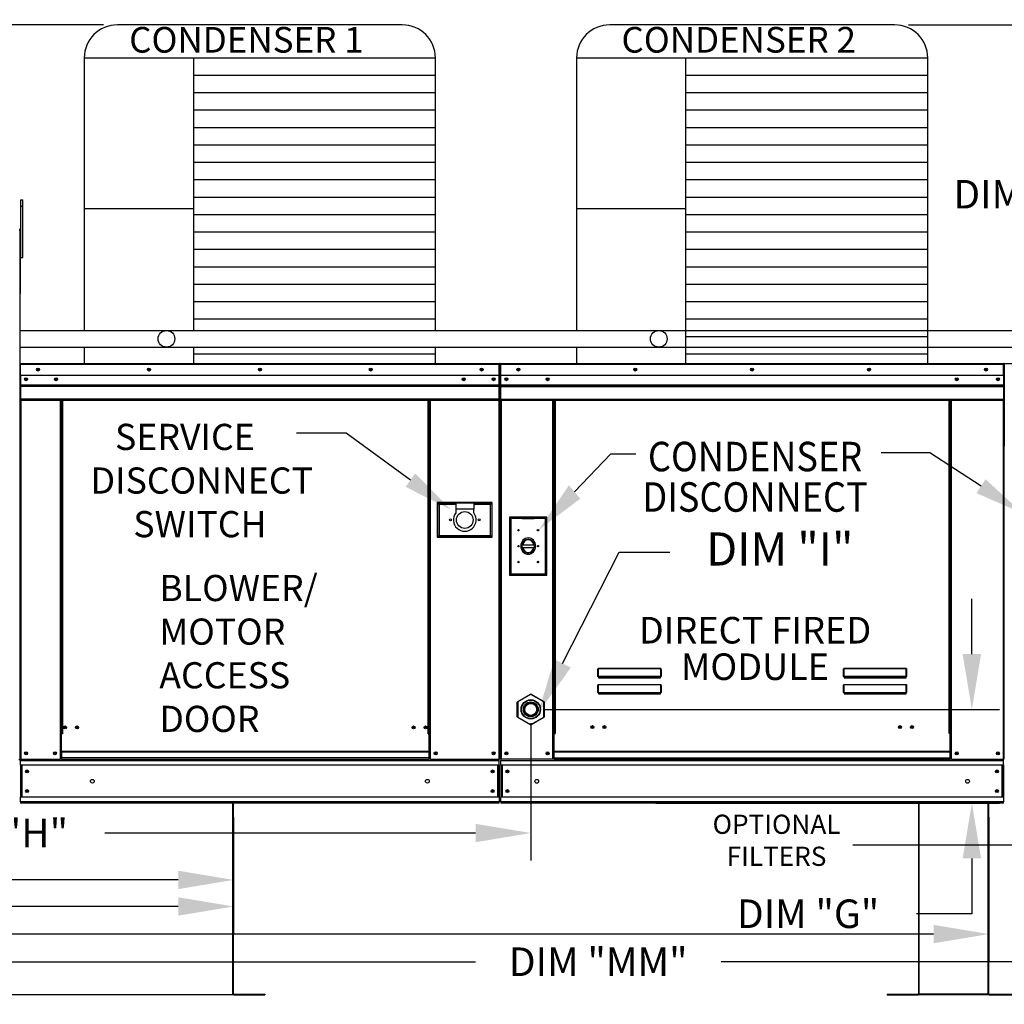
# Model space of a CAD drawing. Extents: x 7 to 2125, y -74 to 541.
# Drawn here: x 101 to 154, y 83 to 137 of the extents above; entities that cross this region are included whole.
import ezdxf
from ezdxf.enums import TextEntityAlignment as Align

# ---------------------------------------------------------------- set-up
doc = ezdxf.new("R2010")
doc.units = 0
doc.header["$LTSCALE"] = 4
doc.header["$MEASUREMENT"] = 0
doc.layers.get('0').update_dxf_attribs({"linetype": 'CONTINUOUS'})
doc.layers.get('Defpoints').update_dxf_attribs({"linetype": 'CONTINUOUS'})
doc.styles.get("Standard").update_dxf_attribs({"font": 'TXT.shx', "height": 1.55})
doc.dimstyles.new('MOD', dxfattribs={"dimscale": 1.5, "dimtxt": 1.2, "dimasz": 2, "dimexe": 1, "dimexo": 0.5, "dimgap": 1, "dimtad": 0, "dimtih": 1, "dimtoh": 1, "dimzin": 0, "dimdsep": 46, "dimtxsty": 'Standard', "dimcen": 0.09, "dimadec": 0, "dimazin": 0, "dimtfac": 1, "dimtofl": 0, "dimtmove": 0, "dimatfit": 3, "dimfxl": 1, "dimtolj": 1, "dimtzin": 0, "dimarcsym": 0})

# ---------------------------------------------------------------- blocks, each defined once
blk = doc.blocks.new('*D20')
at = {"color": 0, "lineweight": -2, "transparency": 16777216}
for p, q in [((152.238, 102.357), (152.238, 105.357)), ((129.04, 99.357), (153.738, 99.357)), ((135.087, 94.264), (153.738, 94.264)), ((152.238, 91.264), (152.238, 88.264)), ((152.238, 88.264), (149.238, 88.264))]:
    blk.add_line(p, q, dxfattribs=at)
at = {"color": 0, "transparency": 16777216}
for points in [[(151.738, 102.357), (152.738, 102.357), (152.238, 99.357)], [(151.738, 91.264), (152.738, 91.264), (152.238, 94.264)]]:
    blk.add_solid(points, dxfattribs=at)
at = {"layer": 'Defpoints', "color": 0, "transparency": 16777216}
for p in [(128.29, 99.357), (134.337, 94.264), (152.238, 94.264)]:
    blk.add_point(p, dxfattribs=at)
at = {"color": 0, "transparency": 16777216, "insert": (143.346, 88.264), "char_height": 1.55, "attachment_point": 5}
blk.add_mtext('\\A1;DIM "G"', dxfattribs=at)
blk = doc.blocks.new('*D18')
at = {"color": 0, "lineweight": -2, "transparency": 16777216}
for p, q in [((29.46, 93.831), (29.46, 85.659)), ((153.156, 93.514), (153.156, 85.659)), ((32.46, 87.159), (85.416, 87.159)), ((150.156, 87.159), (97.2, 87.159))]:
    blk.add_line(p, q, dxfattribs=at)
at = {"color": 0, "transparency": 16777216}
for points in [[(32.46, 87.659), (32.46, 86.659), (29.46, 87.159)], [(150.156, 87.659), (150.156, 86.659), (153.156, 87.159)]]:
    blk.add_solid(points, dxfattribs=at)
at = {"layer": 'Defpoints', "color": 0, "transparency": 16777216}
for p in [(29.46, 94.581), (153.156, 94.264), (153.156, 87.159)]:
    blk.add_point(p, dxfattribs=at)
at = {"color": 0, "transparency": 16777216, "insert": (91.308, 87.159), "char_height": 1.55, "attachment_point": 5}
blk.add_mtext('\\A1;DIM "M"', dxfattribs=at)
blk = doc.blocks.new('*D17')
at = {"color": 0, "lineweight": -2, "transparency": 16777216}
for p, q in [((29.46, 93.831), (29.46, 87.159)), ((112.146, 93.513), (112.146, 87.159)), ((32.46, 88.659), (64.911, 88.659)), ((109.146, 88.659), (76.695, 88.659))]:
    blk.add_line(p, q, dxfattribs=at)
at = {"color": 0, "transparency": 16777216}
for points in [[(32.46, 89.159), (32.46, 88.159), (29.46, 88.659)], [(109.146, 89.159), (109.146, 88.159), (112.146, 88.659)]]:
    blk.add_solid(points, dxfattribs=at)
at = {"layer": 'Defpoints', "color": 0, "transparency": 16777216}
for p in [(29.46, 94.581), (112.146, 94.263), (112.146, 88.659)]:
    blk.add_point(p, dxfattribs=at)
at = {"color": 0, "transparency": 16777216, "insert": (70.803, 88.659), "char_height": 1.55, "attachment_point": 5}
blk.add_mtext('\\A1;DIM "L"', dxfattribs=at)
blk = doc.blocks.new('*D16')
at = {"color": 0, "lineweight": -2, "transparency": 16777216}
for p, q in [((112.146, 93.513), (112.146, 88.6)), ((58.566, 90.835), (58.566, 88.6)), ((61.566, 90.1), (79.516, 90.1)), ((109.146, 90.1), (91.3, 90.1))]:
    blk.add_line(p, q, dxfattribs=at)
at = {"color": 0, "transparency": 16777216}
for points in [[(61.566, 90.6), (61.566, 89.6), (58.566, 90.1)], [(109.146, 90.6), (109.146, 89.6), (112.146, 90.1)]]:
    blk.add_solid(points, dxfattribs=at)
at = {"layer": 'Defpoints', "color": 0, "transparency": 16777216}
for p in [(112.146, 94.263), (58.566, 91.585), (112.146, 90.1)]:
    blk.add_point(p, dxfattribs=at)
at = {"color": 0, "transparency": 16777216, "insert": (85.408, 90.1), "char_height": 1.55, "attachment_point": 5}
blk.add_mtext('\\A1;DIM "K"', dxfattribs=at)
blk = doc.blocks.new('*D9')
at = {"color": 0, "lineweight": -2, "transparency": 16777216}
for p, q in [((128.29, 98.607), (128.29, 91.146)), ((57.624, 93.514), (57.624, 91.146)), ((60.624, 92.646), (93.373, 92.646)), ((125.29, 92.646), (105.156, 92.646))]:
    blk.add_line(p, q, dxfattribs=at)
at = {"color": 0, "transparency": 16777216}
for points in [[(60.624, 93.146), (60.624, 92.146), (57.624, 92.646)], [(125.29, 93.146), (125.29, 92.146), (128.29, 92.646)]]:
    blk.add_solid(points, dxfattribs=at)
at = {"layer": 'Defpoints', "color": 0, "transparency": 16777216}
for p in [(128.29, 99.357), (57.624, 94.264), (128.29, 92.646)]:
    blk.add_point(p, dxfattribs=at)
at = {"color": 0, "transparency": 16777216, "insert": (99.264, 92.646), "char_height": 1.55, "attachment_point": 5}
blk.add_mtext('\\A1;DIM "H"', dxfattribs=at)
blk = doc.blocks.new('*D22')
at = {"color": 0, "lineweight": -2, "transparency": 16777216}
for p, q in [((29.46, 93.831), (29.46, 84.159)), ((179.4, 93.514), (179.4, 84.159)), ((32.46, 85.659), (125.284, 85.659)), ((176.4, 85.659), (138.618, 85.659))]:
    blk.add_line(p, q, dxfattribs=at)
at = {"color": 0, "transparency": 16777216}
for points in [[(32.46, 86.159), (32.46, 85.159), (29.46, 85.659)], [(176.4, 86.159), (176.4, 85.159), (179.4, 85.659)]]:
    blk.add_solid(points, dxfattribs=at)
at = {"layer": 'Defpoints', "color": 0, "transparency": 16777216}
for p in [(29.46, 94.581), (179.4, 94.264), (179.4, 85.659)]:
    blk.add_point(p, dxfattribs=at)
at = {"color": 0, "transparency": 16777216, "insert": (131.951, 85.659), "char_height": 1.55, "attachment_point": 5}
blk.add_mtext('\\A1;DIM "MM"', dxfattribs=at)
blk = doc.blocks.new('*D25')
at = {"color": 0, "lineweight": -2, "transparency": 16777216}
for p, q in [((148.795, 136.521), (157.218, 136.521)), ((155.718, 133.521), (155.718, 129.602)), ((155.718, 121.134), (155.718, 125.052)), ((150.595, 118.134), (157.218, 118.134))]:
    blk.add_line(p, q, dxfattribs=at)
at = {"color": 0, "transparency": 16777216}
for points in [[(155.218, 133.521), (156.218, 133.521), (155.718, 136.521)], [(155.218, 121.134), (156.218, 121.134), (155.718, 118.134)]]:
    blk.add_solid(points, dxfattribs=at)
at = {"layer": 'Defpoints', "color": 0, "transparency": 16777216}
for p in [(148.045, 136.521), (155.718, 136.521), (149.845, 118.134)]:
    blk.add_point(p, dxfattribs=at)
at = {"color": 0, "transparency": 16777216, "insert": (155.718, 127.327), "char_height": 1.55, "attachment_point": 5}
blk.add_mtext('\\A1;DIM "CC"', dxfattribs=at)
blk = doc.blocks.new('*D26')
at = {"color": 0, "lineweight": -2, "transparency": 16777216}
for p, q in [((97.504, 136.521), (97.504, 139.592)), ((97.504, 139.592), (100.504, 139.592)), ((105.095, 136.521), (96.004, 136.521)), ((97.504, 99.623), (97.504, 133.521)), ((99.787, 96.623), (96.004, 96.623))]:
    blk.add_line(p, q, dxfattribs=at)
at = {"color": 0, "transparency": 16777216}
for points in [[(97.004, 133.521), (98.004, 133.521), (97.504, 136.521)], [(97.004, 99.623), (98.004, 99.623), (97.504, 96.623)]]:
    blk.add_solid(points, dxfattribs=at)
at = {"layer": 'Defpoints', "color": 0, "transparency": 16777216}
for p in [(105.845, 136.521), (97.504, 96.623), (100.537, 96.623)]:
    blk.add_point(p, dxfattribs=at)
at = {"color": 0, "transparency": 16777216, "insert": (107.171, 139.592), "char_height": 1.55, "attachment_point": 5}
blk.add_mtext('\\A1;DIM "EE"', dxfattribs=at)
blk = doc.blocks.new('*D27')
at = {"color": 0, "lineweight": -2, "transparency": 16777216}
for p, q in [((93.964, 136.521), (93.964, 142.336)), ((93.964, 142.336), (96.964, 142.336)), ((105.095, 136.521), (92.464, 136.521)), ((93.964, 97.264), (93.964, 133.521)), ((99.766, 94.264), (92.464, 94.264))]:
    blk.add_line(p, q, dxfattribs=at)
at = {"color": 0, "transparency": 16777216}
for points in [[(93.464, 133.521), (94.464, 133.521), (93.964, 136.521)], [(93.464, 97.264), (94.464, 97.264), (93.964, 94.264)]]:
    blk.add_solid(points, dxfattribs=at)
at = {"layer": 'Defpoints', "color": 0, "transparency": 16777216}
for p in [(105.845, 136.521), (93.964, 94.264), (100.516, 94.264)]:
    blk.add_point(p, dxfattribs=at)
at = {"color": 0, "transparency": 16777216, "insert": (103.631, 142.336), "char_height": 1.55, "attachment_point": 5}
blk.add_mtext('\\A1;DIM "DD"', dxfattribs=at)

msp = doc.modelspace()

# ---------------------------------------------------------------- linework, layer by layer
at = {"color": 7}
for p, q in [((121.315, 136.521), (105.845, 136.521)), ((148.045, 136.521), (132.574, 136.521)), ((123.115, 134.721), (104.045, 134.721)), ((104.045, 134.721), (104.045, 119.929)), ((109.969, 134.721), (109.969, 119.928)), ((123.115, 119.928), (123.115, 134.721)), ((149.845, 134.721), (130.774, 134.721)), ((130.774, 134.721), (130.774, 119.929)), ((136.699, 134.721), (136.699, 118.128)), ((149.845, 118.128), (149.845, 134.721)), ((123.115, 133.775), (109.969, 133.775)), ((149.845, 133.775), (136.699, 133.775)), ((123.115, 132.83), (109.969, 132.83)), ((149.845, 132.83), (136.699, 132.83)), ((123.115, 131.884), (109.969, 131.884)), ((149.845, 131.884), (136.699, 131.884)), ((123.115, 130.939), (109.969, 130.939)), ((149.845, 130.939), (136.699, 130.939)), ((123.115, 129.993), (109.969, 129.993)), ((149.845, 129.993), (136.699, 129.993)), ((123.115, 129.047), (109.969, 129.047)), ((149.845, 129.047), (136.699, 129.047)), ((123.115, 128.102), (109.969, 128.102)), ((149.845, 128.102), (136.699, 128.102)), ((123.115, 127.156), (109.969, 127.156)), ((149.845, 127.156), (136.699, 127.156)), ((109.969, 126.528), (104.045, 126.528)), ((123.115, 126.211), (109.969, 126.211)), ((136.699, 126.528), (130.774, 126.528)), ((149.845, 126.211), (136.699, 126.211)), ((123.115, 125.265), (109.969, 125.265)), ((149.845, 125.265), (136.699, 125.265)), ((123.115, 124.32), (109.969, 124.32)), ((149.845, 124.32), (136.699, 124.32)), ((123.115, 123.374), (109.969, 123.374)), ((149.845, 123.374), (136.699, 123.374)), ((123.115, 122.429), (109.969, 122.429)), ((149.845, 122.429), (136.699, 122.429)), ((123.115, 121.483), (109.969, 121.483)), ((149.845, 121.483), (136.699, 121.483)), ((123.115, 120.538), (109.969, 120.538)), ((149.845, 120.538), (136.699, 120.538)), ((100.541, 119.929), (108.51, 119.928)), ((108.51, 119.928), (135.24, 119.928)), ((135.24, 119.933), (165.864, 119.93)), ((149.845, 119.592), (136.699, 119.592)), ((100.541, 119.026), (108.51, 119.024)), ((104.044, 119.025), (104.045, 118.128)), ((108.51, 119.024), (135.24, 119.024)), ((109.969, 119.024), (109.969, 118.128)), ((123.115, 118.128), (123.115, 119.024)), ((130.774, 119.025), (130.774, 118.128)), ((135.24, 119.024), (165.839, 119.024)), ((123.115, 118.646), (109.969, 118.646)), ((149.845, 118.646), (136.699, 118.646))]:
    msp.add_line(p, q, dxfattribs=at)
at = {"color": 7, "linetype": 'Continuous'}
for p, q in [((100.611, 127.028), (100.705, 127.028)), ((100.611, 126.679), (100.611, 127.028)), ((100.705, 126.679), (100.705, 127.028)), ((100.611, 123.886), (100.611, 126.679)), ((100.611, 126.679), (100.705, 126.679)), ((100.705, 123.886), (100.705, 126.679)), ((100.541, 125.369), (100.519, 125.369)), ((100.541, 125.373), (100.566, 125.373)), ((100.541, 125.373), (100.566, 125.373)), ((100.611, 124.671), (100.541, 124.671)), ((100.541, 123.973), (100.611, 123.973)), ((100.611, 123.886), (100.705, 123.886)), ((100.564, 118.09), (100.541, 118.09)), ((100.541, 118.09), (100.541, 117.484)), ((100.564, 118.09), (100.564, 117.484)), ((100.585, 118.087), (100.564, 118.087)), ((100.584, 118.11), (100.584, 118.134)), ((100.585, 118.134), (100.584, 118.134)), ((100.585, 118.11), (100.584, 118.11)), ((100.585, 118.134), (126.575, 118.134)), ((100.585, 118.129), (100.585, 118.134)), ((100.585, 118.129), (100.585, 118.09)), ((126.575, 118.09), (100.585, 118.09)), ((100.585, 117.484), (100.585, 118.09)), ((126.575, 118.129), (126.575, 118.134)), ((126.575, 118.134), (126.576, 118.134)), ((126.575, 118.09), (126.575, 118.129)), ((126.575, 118.11), (126.576, 118.11)), ((126.575, 117.484), (126.575, 118.09)), ((126.596, 118.087), (126.575, 118.087)), ((126.576, 118.11), (126.576, 118.134)), ((126.596, 113.657), (126.596, 118.09)), ((126.596, 118.09), (126.619, 118.09)), ((126.619, 118.09), (126.619, 113.657)), ((126.619, 113.657), (126.619, 118.09)), ((126.643, 118.09), (126.619, 118.09)), ((126.643, 118.09), (126.643, 113.657)), ((126.663, 118.087), (126.643, 118.087)), ((126.663, 118.134), (153.956, 118.134)), ((126.663, 118.129), (126.663, 118.134)), ((126.663, 118.11), (126.663, 118.134)), ((126.663, 118.134), (126.663, 118.134)), ((126.663, 118.129), (126.663, 118.09)), ((126.663, 118.11), (126.663, 118.11)), ((153.956, 118.09), (126.663, 118.09)), ((126.663, 117.484), (126.663, 118.09)), ((153.956, 118.11), (153.956, 118.134)), ((153.956, 118.129), (153.956, 118.134)), ((153.956, 118.134), (153.956, 118.134)), ((153.956, 118.09), (153.956, 118.129)), ((153.956, 118.11), (153.956, 118.11)), ((153.956, 117.484), (153.956, 118.09)), ((153.976, 118.087), (153.956, 118.087)), ((153.976, 113.657), (153.976, 118.09)), ((153.976, 118.09), (154, 118.09)), ((154, 118.09), (154, 113.657)), ((154, 113.657), (154, 118.09)), ((100.564, 117.484), (100.541, 117.484)), ((100.564, 117.484), (100.564, 96.649)), ((126.575, 117.484), (100.585, 117.484)), ((100.588, 117.484), (100.588, 116.977)), ((126.271, 117.326), (126.271, 117.241)), ((126.573, 116.977), (126.573, 117.484)), ((153.956, 117.484), (126.663, 117.484)), ((126.666, 116.977), (126.666, 117.484)), ((153.953, 117.484), (153.953, 116.977)), ((100.588, 116.977), (126.573, 116.977)), ((100.588, 116.977), (100.588, 116.957)), ((126.573, 116.957), (100.588, 116.957)), ((100.588, 116.927), (100.588, 116.957)), ((100.588, 116.927), (126.573, 116.927)), ((100.588, 116.883), (100.588, 116.927)), ((126.573, 116.883), (100.588, 116.883)), ((100.588, 116.883), (100.588, 116.193)), ((126.573, 116.957), (126.573, 116.977)), ((126.573, 116.927), (126.573, 116.957)), ((126.573, 116.927), (126.573, 116.883)), ((126.573, 116.193), (126.573, 116.883)), ((126.666, 116.977), (153.953, 116.977)), ((126.666, 116.957), (126.666, 116.977)), ((126.666, 116.957), (153.953, 116.957)), ((126.666, 116.926), (126.666, 116.957)), ((153.953, 116.926), (126.666, 116.926)), ((126.666, 116.883), (126.666, 116.926)), ((126.666, 116.883), (153.953, 116.883)), ((126.666, 116.193), (126.666, 116.883)), ((153.953, 116.977), (153.953, 116.957)), ((153.953, 116.957), (153.953, 116.926)), ((153.953, 116.926), (153.953, 116.883)), ((153.953, 116.883), (153.953, 116.193)), ((126.573, 116.193), (100.588, 116.193)), ((100.588, 116.193), (100.588, 116.149)), ((100.588, 116.149), (126.573, 116.149)), ((100.608, 116.149), (100.608, 96.649)), ((102.735, 116.149), (102.735, 98.023)), ((102.779, 116.149), (102.779, 98.023)), ((102.799, 116.149), (102.799, 98.023)), ((102.819, 116.149), (102.819, 98.023)), ((102.863, 116.149), (102.863, 98.023)), ((122.717, 98.023), (122.717, 116.149)), ((122.761, 98.023), (122.761, 116.149)), ((122.781, 98.023), (122.781, 116.149)), ((122.801, 98.023), (122.801, 116.149)), ((122.845, 98.023), (122.845, 116.149)), ((126.552, 116.149), (126.552, 96.649)), ((126.573, 116.149), (126.573, 116.193)), ((126.666, 116.193), (153.953, 116.193)), ((126.666, 116.193), (126.666, 116.149)), ((126.666, 116.149), (153.953, 116.149)), ((126.686, 116.149), (126.686, 96.647)), ((129.482, 98.045), (129.482, 116.149)), ((129.526, 98.045), (129.526, 116.149)), ((129.546, 98.045), (129.546, 116.149)), ((129.566, 116.149), (129.566, 98.045)), ((129.61, 116.149), (129.61, 98.045)), ((151.009, 98.045), (151.009, 116.149)), ((151.053, 98.045), (151.053, 116.149)), ((151.073, 98.045), (151.073, 116.149)), ((151.093, 98.045), (151.093, 116.149)), ((151.137, 98.045), (151.137, 116.149)), ((153.933, 116.149), (153.933, 96.647)), ((153.953, 116.149), (153.953, 116.193)), ((126.596, 113.657), (126.596, 96.649)), ((126.596, 113.657), (126.619, 113.657)), ((126.643, 113.657), (126.619, 113.657)), ((126.643, 113.657), (126.643, 96.647)), ((153.976, 113.657), (153.976, 96.647)), ((126.199, 110.584), (123.211, 110.584)), ((123.211, 110.584), (123.211, 108.7)), ((123.243, 108.733), (123.243, 110.552)), ((123.243, 110.552), (123.308, 110.487)), ((123.243, 110.552), (124.218, 110.552)), ((123.308, 110.487), (123.308, 108.798)), ((124.218, 110.487), (123.308, 110.487)), ((124.218, 110.552), (124.218, 110.227)), ((125.192, 110.552), (124.218, 110.552)), ((124.218, 110.227), (124.218, 110.021)), ((125.192, 110.227), (124.218, 110.227)), ((125.192, 110.552), (126.167, 110.552)), ((125.192, 110.552), (125.192, 110.227)), ((126.102, 110.487), (125.192, 110.487)), ((125.192, 110.021), (125.192, 110.227)), ((126.167, 110.552), (126.102, 110.487)), ((126.102, 108.798), (126.102, 110.487)), ((126.167, 110.552), (126.167, 108.733)), ((126.199, 108.7), (126.199, 110.584)), ((129.159, 109.794), (127.14, 109.794)), ((127.14, 109.794), (127.14, 106.652)), ((127.162, 109.77), (127.82, 109.77)), ((127.162, 109.77), (127.206, 109.721)), ((127.162, 106.676), (127.162, 109.77)), ((127.206, 109.721), (127.206, 106.725)), ((127.82, 109.721), (127.206, 109.721)), ((128.479, 109.77), (127.82, 109.77)), ((127.82, 109.721), (128.479, 109.721)), ((128.479, 109.77), (129.137, 109.77)), ((129.093, 109.721), (128.479, 109.721)), ((129.137, 109.77), (129.093, 109.721)), ((129.093, 106.725), (129.093, 109.721)), ((129.137, 109.77), (129.137, 106.676)), ((129.159, 106.652), (129.159, 109.794)), ((123.211, 108.7), (126.199, 108.7)), ((123.308, 108.798), (123.243, 108.733)), ((126.167, 108.733), (123.243, 108.733)), ((123.308, 108.798), (126.102, 108.798)), ((126.102, 108.798), (126.167, 108.733)), ((127.816, 108.295), (128.484, 108.295)), ((127.817, 108.145), (128.482, 108.145)), ((127.14, 106.652), (129.159, 106.652)), ((127.206, 106.725), (127.162, 106.676)), ((129.137, 106.676), (127.162, 106.676)), ((127.206, 106.725), (129.093, 106.725)), ((129.093, 106.725), (129.137, 106.676)), ((131.944, 101.572), (131.947, 101.576)), ((131.947, 101.576), (131.95, 101.579)), ((131.949, 101.569), (131.95, 101.573)), ((131.95, 101.579), (131.954, 101.58)), ((131.95, 101.573), (131.952, 101.576)), ((131.952, 101.576), (131.954, 101.577)), ((131.954, 101.58), (135.343, 101.58)), ((131.954, 101.58), (131.954, 101.577)), ((135.343, 101.577), (131.954, 101.577)), ((131.954, 101.577), (131.954, 101.151)), ((135.343, 101.58), (135.343, 101.577)), ((135.343, 101.58), (135.346, 101.579)), ((135.343, 101.151), (135.343, 101.577)), ((135.343, 101.577), (135.345, 101.576)), ((135.345, 101.576), (135.346, 101.574)), ((135.346, 101.579), (135.349, 101.577)), ((135.346, 101.574), (135.348, 101.571)), ((135.349, 101.577), (135.352, 101.573)), ((135.352, 101.573), (135.354, 101.568)), ((145.281, 101.572), (145.284, 101.576)), ((145.284, 101.576), (145.287, 101.579)), ((145.286, 101.569), (145.287, 101.573)), ((145.287, 101.579), (145.291, 101.58)), ((145.287, 101.573), (145.289, 101.576)), ((145.289, 101.576), (145.291, 101.577)), ((145.291, 101.58), (148.68, 101.58)), ((145.291, 101.58), (145.291, 101.577)), ((148.68, 101.577), (145.291, 101.577)), ((145.291, 101.577), (145.291, 101.151)), ((148.68, 101.58), (148.68, 101.577)), ((148.68, 101.58), (148.683, 101.579)), ((148.68, 101.577), (148.682, 101.576)), ((148.68, 101.151), (148.68, 101.577)), ((148.682, 101.576), (148.683, 101.574)), ((148.683, 101.579), (148.686, 101.577)), ((148.683, 101.574), (148.685, 101.571)), ((148.686, 101.577), (148.689, 101.573)), ((148.689, 101.573), (148.691, 101.568)), ((131.936, 101.54), (131.937, 101.549)), ((131.936, 101.53), (131.936, 101.54)), ((131.936, 101.53), (131.945, 101.53)), ((131.936, 101.148), (131.936, 101.53)), ((131.936, 101.148), (131.945, 101.148)), ((131.937, 101.549), (131.939, 101.558)), ((131.939, 101.558), (131.941, 101.565)), ((131.941, 101.565), (131.944, 101.572)), ((131.945, 101.548), (131.946, 101.556)), ((131.945, 101.539), (131.945, 101.548)), ((131.945, 101.53), (131.945, 101.539)), ((131.945, 101.148), (131.945, 101.53)), ((131.945, 101.149), (131.945, 101.148)), ((131.946, 101.149), (131.945, 101.149)), ((131.945, 101.148), (131.945, 101.148)), ((131.946, 101.556), (131.947, 101.563)), ((131.947, 101.15), (131.946, 101.149)), ((131.947, 101.563), (131.949, 101.569)), ((131.949, 101.15), (131.947, 101.15)), ((131.95, 101.15), (131.949, 101.15)), ((131.952, 101.151), (131.95, 101.15)), ((131.954, 101.151), (131.952, 101.151)), ((131.954, 101.151), (135.343, 101.151)), ((131.954, 101.151), (131.954, 101.139)), ((135.343, 101.139), (131.954, 101.139)), ((131.954, 101.13), (131.954, 101.139)), ((131.961, 101.13), (131.954, 101.13)), ((131.961, 101.139), (131.961, 101.13)), ((131.961, 101.13), (131.961, 101.077)), ((135.336, 101.106), (131.961, 101.106)), ((131.961, 101.077), (135.336, 101.077)), ((133.374, 101.106), (133.374, 101.139)), ((133.814, 101.139), (133.814, 101.106)), ((135.336, 101.13), (135.336, 101.139)), ((135.336, 101.077), (135.336, 101.13)), ((135.343, 101.13), (135.336, 101.13)), ((135.343, 101.151), (135.343, 101.139)), ((135.345, 101.151), (135.343, 101.151)), ((135.343, 101.13), (135.343, 101.139)), ((135.346, 101.15), (135.345, 101.151)), ((135.348, 101.15), (135.346, 101.15)), ((135.348, 101.571), (135.349, 101.566)), ((135.349, 101.15), (135.348, 101.15)), ((135.349, 101.566), (135.35, 101.56)), ((135.35, 101.149), (135.349, 101.15)), ((135.35, 101.56), (135.351, 101.553)), ((135.351, 101.149), (135.35, 101.149)), ((135.351, 101.553), (135.351, 101.546)), ((135.351, 101.546), (135.352, 101.538)), ((135.352, 101.148), (135.351, 101.149)), ((135.352, 101.538), (135.352, 101.53)), ((135.352, 101.53), (135.352, 101.148)), ((135.361, 101.53), (135.352, 101.53)), ((135.361, 101.148), (135.352, 101.148)), ((135.352, 101.148), (135.352, 101.148)), ((135.354, 101.568), (135.357, 101.562)), ((135.357, 101.562), (135.358, 101.555)), ((135.358, 101.555), (135.36, 101.547)), ((135.36, 101.547), (135.36, 101.539)), ((135.36, 101.539), (135.361, 101.53)), ((135.361, 101.53), (135.361, 101.148)), ((145.273, 101.54), (145.274, 101.549)), ((145.273, 101.53), (145.273, 101.54)), ((145.273, 101.148), (145.273, 101.53)), ((145.273, 101.53), (145.282, 101.53)), ((145.273, 101.148), (145.282, 101.148)), ((145.274, 101.549), (145.276, 101.558)), ((145.276, 101.558), (145.278, 101.565)), ((145.278, 101.565), (145.281, 101.572)), ((145.282, 101.548), (145.283, 101.556)), ((145.282, 101.539), (145.282, 101.548)), ((145.282, 101.53), (145.282, 101.539)), ((145.282, 101.148), (145.282, 101.53)), ((145.282, 101.149), (145.282, 101.148)), ((145.283, 101.149), (145.282, 101.149)), ((145.282, 101.148), (145.282, 101.148)), ((145.283, 101.556), (145.284, 101.563)), ((145.284, 101.15), (145.283, 101.149)), ((145.284, 101.563), (145.286, 101.569)), ((145.286, 101.15), (145.284, 101.15)), ((145.287, 101.15), (145.286, 101.15)), ((145.289, 101.151), (145.287, 101.15)), ((145.291, 101.151), (145.289, 101.151)), ((145.291, 101.151), (148.68, 101.151)), ((145.291, 101.151), (145.291, 101.139)), ((148.68, 101.139), (145.291, 101.139)), ((145.291, 101.13), (145.291, 101.139)), ((145.298, 101.13), (145.291, 101.13)), ((145.298, 101.139), (145.298, 101.13)), ((145.298, 101.13), (145.298, 101.077)), ((148.673, 101.106), (145.298, 101.106)), ((145.298, 101.077), (148.673, 101.077)), ((148.673, 101.13), (148.673, 101.139)), ((148.673, 101.077), (148.673, 101.13)), ((148.68, 101.13), (148.673, 101.13)), ((148.68, 101.151), (148.68, 101.139)), ((148.682, 101.151), (148.68, 101.151)), ((148.68, 101.13), (148.68, 101.139)), ((148.684, 101.15), (148.682, 101.151)), ((148.685, 101.15), (148.684, 101.15)), ((148.685, 101.571), (148.686, 101.566)), ((148.686, 101.15), (148.685, 101.15)), ((148.686, 101.566), (148.687, 101.56)), ((148.687, 101.149), (148.686, 101.15)), ((148.687, 101.56), (148.688, 101.553)), ((148.688, 101.149), (148.687, 101.149)), ((148.688, 101.553), (148.688, 101.546)), ((148.688, 101.546), (148.689, 101.538)), ((148.689, 101.148), (148.688, 101.149)), ((148.689, 101.538), (148.689, 101.53)), ((148.698, 101.53), (148.689, 101.53)), ((148.689, 101.53), (148.689, 101.148)), ((148.698, 101.148), (148.689, 101.148)), ((148.689, 101.148), (148.689, 101.148)), ((148.691, 101.568), (148.694, 101.562)), ((148.694, 101.562), (148.695, 101.555)), ((148.695, 101.555), (148.697, 101.547)), ((148.697, 101.547), (148.697, 101.539)), ((148.697, 101.539), (148.698, 101.53)), ((148.698, 101.53), (148.698, 101.148)), ((131.936, 100.66), (131.937, 100.67)), ((131.936, 100.651), (131.936, 100.66)), ((131.936, 100.268), (131.936, 100.651)), ((131.936, 100.651), (131.945, 100.651)), ((131.937, 100.67), (131.939, 100.679)), ((131.939, 100.679), (131.941, 100.686)), ((131.941, 100.686), (131.944, 100.692)), ((131.944, 100.692), (131.947, 100.697)), ((131.945, 100.669), (131.946, 100.677)), ((131.945, 100.66), (131.945, 100.669)), ((131.945, 100.651), (131.945, 100.66)), ((131.945, 100.268), (131.945, 100.651)), ((131.946, 100.677), (131.947, 100.684)), ((131.947, 100.697), (131.95, 100.7)), ((131.947, 100.684), (131.949, 100.69)), ((131.949, 100.69), (131.95, 100.694)), ((131.95, 100.7), (131.954, 100.701)), ((131.95, 100.694), (131.952, 100.697)), ((131.952, 100.697), (131.954, 100.698)), ((131.954, 100.701), (135.343, 100.701)), ((131.954, 100.701), (131.954, 100.698)), ((135.343, 100.698), (131.954, 100.698)), ((131.954, 100.698), (131.954, 100.271)), ((135.343, 100.701), (135.347, 100.7)), ((135.343, 100.701), (135.343, 100.698)), ((135.343, 100.271), (135.343, 100.698)), ((135.343, 100.698), (135.345, 100.697)), ((135.345, 100.697), (135.346, 100.694)), ((135.346, 100.694), (135.348, 100.69)), ((135.347, 100.7), (135.35, 100.697)), ((135.348, 100.69), (135.349, 100.684)), ((135.349, 100.684), (135.35, 100.677)), ((135.35, 100.697), (135.353, 100.692)), ((135.35, 100.677), (135.351, 100.669)), ((135.351, 100.669), (135.352, 100.66)), ((135.352, 100.66), (135.352, 100.651)), ((135.352, 100.651), (135.352, 100.268)), ((135.361, 100.651), (135.352, 100.651)), ((135.353, 100.692), (135.356, 100.686)), ((135.356, 100.686), (135.358, 100.679)), ((135.358, 100.679), (135.359, 100.67)), ((135.359, 100.67), (135.36, 100.66)), ((135.36, 100.66), (135.361, 100.651)), ((135.361, 100.651), (135.361, 100.268)), ((145.273, 100.66), (145.274, 100.67)), ((145.273, 100.651), (145.273, 100.66)), ((145.273, 100.268), (145.273, 100.651)), ((145.273, 100.651), (145.282, 100.651)), ((145.274, 100.67), (145.276, 100.679)), ((145.276, 100.679), (145.278, 100.686)), ((145.278, 100.686), (145.281, 100.692)), ((145.281, 100.692), (145.284, 100.697)), ((145.282, 100.669), (145.283, 100.677)), ((145.282, 100.66), (145.282, 100.669)), ((145.282, 100.651), (145.282, 100.66)), ((145.282, 100.268), (145.282, 100.651)), ((145.283, 100.677), (145.284, 100.684)), ((145.284, 100.697), (145.287, 100.7)), ((145.284, 100.684), (145.286, 100.69)), ((145.286, 100.69), (145.287, 100.694)), ((145.287, 100.7), (145.291, 100.701)), ((145.287, 100.694), (145.289, 100.697)), ((145.289, 100.697), (145.291, 100.698)), ((145.291, 100.701), (148.68, 100.701)), ((145.291, 100.701), (145.291, 100.698)), ((148.68, 100.698), (145.291, 100.698)), ((145.291, 100.698), (145.291, 100.271)), ((148.68, 100.701), (148.684, 100.7)), ((148.68, 100.701), (148.68, 100.698)), ((148.68, 100.271), (148.68, 100.698)), ((148.68, 100.698), (148.682, 100.697)), ((148.682, 100.697), (148.684, 100.694)), ((148.684, 100.7), (148.687, 100.697)), ((148.684, 100.694), (148.685, 100.69)), ((148.685, 100.69), (148.686, 100.684)), ((148.686, 100.684), (148.687, 100.677)), ((148.687, 100.697), (148.69, 100.692)), ((148.687, 100.677), (148.688, 100.669)), ((148.688, 100.669), (148.689, 100.66)), ((148.689, 100.66), (148.689, 100.651)), ((148.689, 100.651), (148.689, 100.268)), ((148.698, 100.651), (148.689, 100.651)), ((148.69, 100.692), (148.693, 100.686)), ((148.693, 100.686), (148.695, 100.679)), ((148.695, 100.679), (148.696, 100.67)), ((148.696, 100.67), (148.697, 100.66)), ((148.697, 100.66), (148.698, 100.651)), ((148.698, 100.651), (148.698, 100.268)), ((127.579, 99.791), (128.27, 100.189)), ((128.28, 100.172), (127.59, 99.773)), ((128.28, 100.172), (128.27, 100.189)), ((128.3, 100.172), (128.31, 100.189)), ((128.991, 99.773), (128.3, 100.172)), ((128.31, 100.189), (129.001, 99.791)), ((131.936, 100.268), (131.945, 100.268)), ((131.945, 100.27), (131.945, 100.269)), ((131.946, 100.27), (131.945, 100.27)), ((131.945, 100.269), (131.945, 100.268)), ((131.947, 100.271), (131.946, 100.27)), ((131.949, 100.271), (131.947, 100.271)), ((131.95, 100.271), (131.949, 100.271)), ((131.952, 100.271), (131.95, 100.271)), ((131.954, 100.271), (131.952, 100.271)), ((131.954, 100.271), (135.343, 100.271)), ((131.954, 100.271), (131.954, 100.26)), ((135.343, 100.26), (131.954, 100.26)), ((131.954, 100.251), (131.954, 100.26)), ((131.961, 100.251), (131.954, 100.251)), ((131.961, 100.26), (131.961, 100.251)), ((131.961, 100.251), (131.961, 100.198)), ((131.961, 100.227), (135.336, 100.227)), ((131.961, 100.198), (135.336, 100.198)), ((133.374, 100.227), (133.374, 100.26)), ((133.814, 100.227), (133.814, 100.26)), ((133.814, 100.227), (133.814, 100.26)), ((134.199, 100.26), (134.199, 100.227)), ((134.225, 100.26), (134.225, 100.227)), ((135.336, 100.251), (135.336, 100.26)), ((135.336, 100.198), (135.336, 100.251)), ((135.343, 100.251), (135.336, 100.251)), ((135.343, 100.271), (135.343, 100.26)), ((135.345, 100.271), (135.343, 100.271)), ((135.343, 100.251), (135.343, 100.26)), ((135.346, 100.271), (135.345, 100.271)), ((135.348, 100.271), (135.346, 100.271)), ((135.349, 100.271), (135.348, 100.271)), ((135.35, 100.27), (135.349, 100.271)), ((135.351, 100.27), (135.35, 100.27)), ((135.352, 100.269), (135.351, 100.27)), ((135.352, 100.268), (135.352, 100.269)), ((135.361, 100.268), (135.352, 100.268)), ((145.273, 100.268), (145.282, 100.268)), ((145.282, 100.27), (145.282, 100.269)), ((145.283, 100.27), (145.282, 100.27)), ((145.282, 100.269), (145.282, 100.268)), ((145.284, 100.271), (145.283, 100.27)), ((145.286, 100.271), (145.284, 100.271)), ((145.287, 100.271), (145.286, 100.271)), ((145.289, 100.271), (145.287, 100.271)), ((145.291, 100.271), (145.289, 100.271)), ((145.291, 100.271), (148.68, 100.271)), ((145.291, 100.271), (145.291, 100.26)), ((148.68, 100.26), (145.291, 100.26)), ((145.291, 100.251), (145.291, 100.26)), ((145.298, 100.251), (145.291, 100.251)), ((145.298, 100.26), (145.298, 100.251)), ((145.298, 100.251), (145.298, 100.198)), ((145.298, 100.227), (148.673, 100.227)), ((145.298, 100.198), (148.673, 100.198)), ((148.12, 100.26), (148.12, 100.227)), ((148.607, 100.26), (148.607, 100.227)), ((148.633, 100.26), (148.633, 100.227)), ((148.673, 100.251), (148.673, 100.26)), ((148.673, 100.198), (148.673, 100.251)), ((148.68, 100.251), (148.673, 100.251)), ((148.68, 100.271), (148.68, 100.26)), ((148.682, 100.271), (148.68, 100.271)), ((148.68, 100.251), (148.68, 100.26)), ((148.684, 100.271), (148.682, 100.271)), ((148.685, 100.271), (148.684, 100.271)), ((148.686, 100.271), (148.685, 100.271)), ((148.687, 100.27), (148.686, 100.271)), ((148.688, 100.27), (148.687, 100.27)), ((148.689, 100.269), (148.688, 100.27)), ((148.689, 100.268), (148.689, 100.269)), ((148.698, 100.268), (148.689, 100.268)), ((127.559, 99.755), (127.579, 99.755)), ((127.559, 98.958), (127.559, 99.755)), ((127.59, 99.773), (127.579, 99.791)), ((127.579, 99.755), (127.579, 98.958)), ((128.991, 99.773), (129.001, 99.791)), ((129.001, 99.755), (129.021, 99.755)), ((129.001, 98.958), (129.001, 99.755)), ((129.021, 99.755), (129.021, 98.958)), ((127.559, 98.958), (127.579, 98.958)), ((127.579, 98.923), (127.59, 98.941)), ((128.27, 98.524), (127.579, 98.923)), ((127.59, 98.941), (128.28, 98.542)), ((128.3, 98.542), (128.991, 98.941)), ((129.001, 98.923), (128.31, 98.524)), ((129.001, 98.923), (128.991, 98.941)), ((129.001, 98.958), (129.021, 98.958)), ((128.27, 98.524), (128.28, 98.542)), ((128.31, 98.524), (128.3, 98.542)), ((102.779, 98.023), (102.735, 98.023)), ((102.735, 98.023), (102.735, 96.649)), ((102.819, 97.98), (102.735, 97.98)), ((102.819, 98.023), (102.779, 98.023)), ((102.863, 98.023), (102.819, 98.023)), ((102.819, 97.076), (102.819, 98.023)), ((122.717, 98.023), (122.761, 98.023)), ((122.801, 98.023), (122.761, 98.023)), ((122.761, 98.023), (122.761, 97.076)), ((122.845, 97.98), (122.761, 97.98)), ((122.845, 98.023), (122.801, 98.023)), ((122.845, 96.649), (122.845, 98.023)), ((129.482, 98.045), (129.526, 98.045)), ((129.482, 96.647), (129.482, 98.045)), ((129.482, 98.021), (129.566, 98.021)), ((129.566, 97.978), (129.482, 97.978)), ((129.526, 98.045), (129.566, 98.045)), ((129.566, 98.045), (129.61, 98.045)), ((129.566, 97.073), (129.566, 98.045)), ((151.053, 98.045), (151.009, 98.045)), ((151.053, 97.073), (151.053, 98.045)), ((151.053, 98.045), (151.093, 98.045)), ((151.053, 98.021), (151.137, 98.021)), ((151.137, 97.978), (151.053, 97.978)), ((151.093, 98.045), (151.137, 98.045)), ((151.137, 96.647), (151.137, 98.045)), ((122.761, 97.076), (102.819, 97.076)), ((102.819, 97.076), (102.819, 97.063)), ((102.819, 97.063), (122.761, 97.063)), ((102.819, 97.063), (102.819, 96.721)), ((122.761, 97.063), (122.761, 97.076)), ((122.761, 97.063), (122.761, 96.721)), ((151.053, 97.073), (129.566, 97.073)), ((129.566, 97.073), (129.566, 97.06)), ((129.566, 97.06), (151.053, 97.06)), ((129.566, 96.719), (129.566, 97.06)), ((151.053, 97.06), (151.053, 97.073)), ((151.053, 96.719), (151.053, 97.06)), ((100.494, 96.629), (100.541, 96.629)), ((100.564, 96.649), (100.608, 96.649)), ((100.588, 96.649), (100.588, 96.581)), ((100.588, 96.581), (126.573, 96.581)), ((100.588, 96.325), (100.588, 96.581)), ((126.573, 96.325), (100.588, 96.325)), ((100.588, 96.325), (100.588, 94.591)), ((100.608, 96.649), (102.735, 96.649)), ((100.636, 96.325), (100.636, 94.591)), ((100.657, 96.325), (100.657, 94.591)), ((102.819, 96.693), (102.735, 96.693)), ((102.819, 96.649), (102.735, 96.649)), ((122.761, 96.721), (102.819, 96.721)), ((102.819, 96.649), (102.819, 96.721)), ((102.819, 96.649), (122.761, 96.649)), ((122.761, 96.721), (122.761, 96.649)), ((122.845, 96.693), (122.761, 96.693)), ((122.845, 96.649), (122.761, 96.649)), ((122.845, 96.649), (126.552, 96.649)), ((126.504, 94.591), (126.504, 96.325)), ((126.524, 96.325), (126.524, 94.591)), ((126.552, 96.649), (126.596, 96.649)), ((126.573, 96.581), (126.573, 96.649)), ((126.573, 96.325), (126.573, 96.581)), ((126.573, 96.325), (126.573, 94.591)), ((126.643, 96.647), (126.686, 96.647)), ((126.666, 96.647), (126.666, 96.578)), ((126.666, 96.578), (153.953, 96.578)), ((126.666, 96.322), (126.666, 96.578)), ((153.953, 96.322), (126.666, 96.322)), ((126.666, 96.322), (126.666, 94.589)), ((129.482, 96.647), (126.686, 96.647)), ((126.715, 96.322), (126.715, 94.589)), ((126.735, 96.322), (126.735, 94.589)), ((129.566, 96.691), (129.482, 96.691)), ((129.566, 96.647), (129.482, 96.647)), ((151.053, 96.719), (129.566, 96.719)), ((129.566, 96.647), (129.566, 96.719)), ((129.566, 96.647), (151.053, 96.647)), ((151.053, 96.719), (151.053, 96.647)), ((151.137, 96.691), (151.053, 96.691)), ((151.137, 96.647), (151.053, 96.647)), ((151.137, 96.647), (153.933, 96.647)), ((153.884, 94.589), (153.884, 96.322)), ((153.904, 96.322), (153.904, 94.589)), ((153.933, 96.647), (153.976, 96.647)), ((153.953, 96.578), (153.953, 96.647)), ((153.953, 96.322), (153.953, 96.578)), ((153.953, 96.322), (153.953, 94.589)), ((126.573, 94.591), (100.588, 94.591)), ((100.588, 94.335), (100.588, 94.591)), ((126.573, 94.335), (100.588, 94.335)), ((100.588, 94.335), (100.588, 94.267)), ((126.573, 94.267), (100.588, 94.267)), ((112.115, 83.919), (112.115, 94.263)), ((112.146, 83.92), (112.146, 94.263)), ((126.573, 94.591), (126.573, 94.335)), ((126.573, 94.267), (126.573, 94.335)), ((153.953, 94.589), (126.666, 94.589)), ((126.666, 94.333), (126.666, 94.589)), ((153.953, 94.333), (126.666, 94.333)), ((126.666, 94.333), (126.666, 94.264)), ((153.953, 94.264), (126.666, 94.264)), ((149.337, 94.264), (149.337, 83.92)), ((149.368, 83.919), (149.368, 94.264)), ((153.125, 83.919), (153.125, 94.264)), ((153.156, 83.92), (153.156, 94.264)), ((153.953, 94.589), (153.953, 94.333)), ((153.953, 94.264), (153.953, 94.333)), ((112.115, 83.92), (112.142, 83.92)), ((112.115, 83.919), (112.115, 83.9)), ((112.115, 83.919), (112.146, 83.919)), ((112.115, 83.9), (112.115, 83.869)), ((112.142, 83.92), (112.146, 83.92)), ((112.146, 83.92), (112.146, 83.919)), ((112.165, 83.9), (113.843, 83.9)), ((112.165, 83.9), (112.165, 83.869)), ((112.165, 83.869), (113.843, 83.869)), ((113.843, 83.9), (113.843, 83.869)), ((147.64, 83.9), (147.64, 83.869)), ((147.64, 83.9), (149.317, 83.9)), ((147.64, 83.869), (149.317, 83.869)), ((149.317, 83.9), (149.317, 83.869)), ((149.337, 83.92), (149.337, 83.919)), ((149.341, 83.92), (149.337, 83.92)), ((149.368, 83.919), (149.337, 83.919)), ((149.341, 83.92), (149.368, 83.92)), ((149.368, 83.919), (153.125, 83.919)), ((149.368, 83.9), (149.368, 83.919)), ((153.125, 83.9), (149.368, 83.9)), ((149.368, 83.9), (149.368, 83.869)), ((153.125, 83.869), (149.368, 83.869)), ((153.125, 83.92), (153.152, 83.92)), ((153.125, 83.919), (153.156, 83.919)), ((153.125, 83.919), (153.125, 83.9)), ((153.125, 83.9), (153.125, 83.869)), ((153.152, 83.92), (153.156, 83.92)), ((153.156, 83.92), (153.156, 83.919)), ((153.175, 83.9), (153.175, 83.869)), ((153.175, 83.9), (154.853, 83.9)), ((153.175, 83.869), (154.853, 83.869))]:
    msp.add_line(p, q, dxfattribs=at)
for p, q in [((100.541, 125.369), (100.541, 96.623)), ((100.566, 125.373), (100.566, 121.93)), ((100.566, 121.93), (100.541, 121.905)), ((118.267, 114.349), (115.567, 114.349)), ((121.756, 111.804), (118.267, 114.349)), ((130.67, 111.161), (132.64, 113.239)), ((132.64, 113.239), (133.99, 113.239)), ((149.955, 113.292), (147.307, 113.292)), ((152.736, 111.476), (149.955, 113.292)), ((130.019, 101.851), (133.084, 107.899)), ((133.084, 107.899), (135.848, 107.899)), ((149.337, 94.264), (153.156, 94.264)), ((145.784, 92.007), (156.624, 92.007)), ((112.115, 83.869), (58.597, 83.868))]:
    msp.add_line(p, q)
at = {"color": 7}
for points in [[(104.045, 121.955), (104.045, 121.413)], [(130.774, 121.955), (130.774, 121.413)]]:
    msp.add_lwpolyline(points, dxfattribs=at)
at = {"color": 7, "linetype": 'Continuous'}
for centre, radius in [((108.51, 119.476), 0.452), ((135.24, 119.476), 0.452), ((101.539, 117.809), 0.0812), ((101.539, 117.809), 0.0422), ((107.559, 117.809), 0.0812), ((107.559, 117.809), 0.0422), ((113.58, 117.809), 0.0812), ((113.58, 117.809), 0.0422), ((119.601, 117.809), 0.0812), ((119.601, 117.809), 0.0422), ((125.621, 117.809), 0.0812), ((125.621, 117.809), 0.0422), ((127.617, 117.809), 0.0812), ((127.617, 117.809), 0.0422), ((133.963, 117.809), 0.0812), ((133.963, 117.809), 0.0422), ((140.309, 117.809), 0.0812), ((140.309, 117.809), 0.0422), ((146.656, 117.809), 0.0812), ((146.656, 117.809), 0.0422), ((153.002, 117.809), 0.0812), ((153.002, 117.809), 0.0422), ((100.889, 117.283), 0.0812), ((100.889, 117.283), 0.0422), ((102.513, 117.283), 0.0812), ((102.513, 117.283), 0.0422), ((124.647, 117.283), 0.0812), ((124.647, 117.283), 0.0422), ((126.271, 117.283), 0.0812), ((126.271, 117.283), 0.0422), ((126.968, 117.283), 0.0812), ((126.968, 117.283), 0.0422), ((129.201, 117.283), 0.0812), ((129.201, 117.283), 0.0422), ((151.418, 117.283), 0.0812), ((151.418, 117.283), 0.0422), ((153.651, 117.283), 0.0812), ((153.651, 117.283), 0.0422), ((123.925, 109.642), 0.0536), ((124.705, 109.642), 0.455), ((125.485, 109.642), 0.0536), ((128.29, 99.357), 0.525), ((128.29, 99.357), 0.504), ((128.29, 99.357), 0.404), ((128.29, 99.357), 0.383), ((128.29, 99.357), 0.325), ((103.005, 98.377), 0.0812), ((103.005, 98.377), 0.0422), ((103.655, 98.377), 0.0812), ((103.655, 98.377), 0.0422), ((121.925, 98.377), 0.0812), ((121.925, 98.377), 0.0422), ((122.575, 98.377), 0.0812), ((122.575, 98.377), 0.0422), ((131.637, 98.398), 0.0812), ((131.637, 98.398), 0.0422), ((132.287, 98.398), 0.0812), ((132.287, 98.398), 0.0422), ((148.332, 98.398), 0.0812), ((148.332, 98.398), 0.0422), ((148.982, 98.398), 0.0812), ((148.982, 98.398), 0.0422), ((100.889, 96.974), 0.0812), ((100.889, 96.974), 0.0422), ((102.454, 96.974), 0.0812), ((102.454, 96.974), 0.0422), ((123.126, 96.974), 0.0812), ((123.126, 96.974), 0.0422), ((126.271, 96.974), 0.0812), ((126.271, 96.974), 0.0422), ((126.968, 96.972), 0.0812), ((126.968, 96.972), 0.0422), ((129.201, 96.972), 0.0812), ((129.201, 96.972), 0.0422), ((151.418, 96.972), 0.0812), ((151.418, 96.972), 0.0422), ((153.651, 96.972), 0.0812), ((153.651, 96.972), 0.0422), ((100.945, 95.992), 0.0812), ((100.945, 95.992), 0.0422), ((126.215, 95.992), 0.0812), ((126.215, 95.992), 0.0422), ((127.024, 95.99), 0.0812), ((127.024, 95.99), 0.0422), ((153.595, 95.99), 0.0812), ((153.595, 95.99), 0.0422), ((104.485, 95.458), 0.102), ((122.675, 95.458), 0.102), ((128.615, 95.456), 0.102), ((152.004, 95.456), 0.102), ((100.945, 94.924), 0.0812), ((100.945, 94.924), 0.0422), ((126.215, 94.924), 0.0812), ((126.215, 94.924), 0.0422), ((127.024, 94.921), 0.0812), ((127.024, 94.921), 0.0422), ((153.595, 94.921), 0.0812), ((153.595, 94.921), 0.0422)]:
    msp.add_circle(centre, radius, dxfattribs=at)
at = {"color": 7}
for centre, start, end in [((105.845, 134.721), 90, 180), ((121.315, 134.721), 0, 90), ((132.574, 134.721), 90, 180), ((148.045, 134.721), 0, 90)]:
    msp.add_arc(centre, 1.8, start, end, dxfattribs=at)
at = {"color": 7, "linetype": 'Continuous'}
for centre, radius, start, end in [((100.519, 125.373), 0.0468, 0, 90), ((100.519, 125.373), 0.0216, 0, 90), ((100.584, 118.09), 0.0435, 90, 180), ((100.584, 118.09), 0.0201, 90, 180), ((126.576, 118.09), 0.0435, 0, 90), ((126.576, 118.09), 0.0201, 0, 90), ((126.663, 118.09), 0.0435, 90, 180), ((126.663, 118.09), 0.0201, 90, 180), ((153.956, 118.09), 0.0435, 0, 90), ((153.956, 118.09), 0.0201, 0, 90), ((126.576, 113.657), 0.0435, 297.5606, 0), ((126.663, 113.657), 0.0435, 180, 242.4394), ((124.705, 109.642), 0.617, 142.1364, 37.8636), ((131.954, 101.148), 0.0176, 180, 270), ((131.954, 101.148), 0.00879, 180, 270), ((135.343, 101.148), 0.00879, 270, 0), ((135.343, 101.148), 0.0176, 270, 0), ((145.291, 101.148), 0.0176, 180, 270), ((145.291, 101.148), 0.00879, 180, 270), ((148.68, 101.148), 0.00879, 270, 0), ((148.68, 101.148), 0.0176, 270, 0), ((128.29, 100.154), 0.0406, 60, 120), ((128.29, 100.154), 0.0203, 60, 120), ((131.954, 100.268), 0.0176, 180, 270), ((131.954, 100.268), 0.00879, 180, 270), ((135.343, 100.268), 0.00879, 270, 0), ((135.343, 100.268), 0.0176, 270, 0), ((145.291, 100.268), 0.0176, 180, 270), ((145.291, 100.268), 0.00879, 180, 270), ((148.68, 100.268), 0.00879, 270, 0), ((148.68, 100.268), 0.0176, 270, 0), ((127.6, 99.755), 0.0406, 120, 180), ((127.6, 99.755), 0.0203, 120, 180), ((128.981, 99.755), 0.0203, 0, 60), ((128.981, 99.755), 0.0406, 0, 60), ((127.6, 98.958), 0.0406, 180, 240), ((127.6, 98.958), 0.0203, 180, 240), ((128.981, 98.958), 0.0203, 300, 0), ((128.981, 98.958), 0.0406, 300, 0), ((128.29, 98.56), 0.0406, 240, 300), ((128.29, 98.56), 0.0203, 240, 300), ((112.165, 83.919), 0.0503, 180, 270), ((112.165, 83.919), 0.0197, 180, 270), ((149.317, 83.919), 0.0197, 270, 0), ((149.317, 83.919), 0.0503, 270, 0), ((153.175, 83.919), 0.0503, 180, 270), ((153.175, 83.919), 0.0197, 180, 270)]:
    msp.add_arc(centre, radius, start, end, dxfattribs=at)
for centre, major_axis, start_param, end_param in [((127.623, 109.087), (0, 0.0402), -1.570796, 4.712389), ((128.676, 109.087), (0, 0.0402), -1.570796, 4.712389), ((128.15, 108.223), (0, 0.445), 4.712389, 10.995574), ((128.15, 108.223), (0, 0.378), -1.570796, 4.712389), ((128.15, 108.223), (0, 0.341), -1.35825, 1.35825), ((127.623, 108.223), (0, 0.0402), -1.570796, 4.712389), ((128.15, 108.223), (0, 0.341), 1.802615, 4.48057), ((128.676, 108.223), (0, 0.0402), -1.570796, 4.712389), ((127.623, 107.359), (0, 0.0402), -1.570796, 4.712389), ((128.676, 107.359), (0, 0.0402), -1.570796, 4.712389)]:
    msp.add_ellipse(centre, major_axis=major_axis, ratio=0.9, start_param=start_param, end_param=end_param, dxfattribs=at)
for points in [[(121.491, 111.44), (122.021, 112.168), (123.937, 110.213)], [(152.982, 111.853), (152.489, 111.099), (154.996, 109.999)], [(130.98, 110.798), (130.36, 111.523), (128.712, 109.095)], [(130.467, 101.629), (129.57, 102.072), (128.69, 99.161)]]:
    msp.add_solid(points)

# ---------------------------------------------------------------- texts
for s, height, p in [('CONDENSER 1', 1.39219, (106.485, 135.014)), ('CONDENSER 2', 1.39219, (133.215, 135.014)), ('SERVICE ', 1.421, (105.717, 113.44)), ('DISCONNECT ', 1.42104, (104.388, 111.072)), ('SWITCH', 1.421, (106.71, 108.703)), ('BLOWER/', 1.421, (108.121, 105.237)), ('MOTOR', 1.421, (108.121, 102.869)), ('ACCESS', 1.421, (108.121, 100.5)), ('DOOR', 1.421, (108.121, 98.132))]:
    msp.add_text(s, height=height, dxfattribs=at).set_placement(p)
at = {"width": 0.9}
for s, p in [('CONDENSER', (140.467, 112.286)), ('DISCONNECT', (140.467, 110.089))]:
    msp.add_text(s, height=1.6, dxfattribs=at).set_placement(p, align=Align.CENTER)
for s, p in [('DIRECT FIRED', (140.467, 102.935)), ('MODULE', (140.467, 100.957))]:
    msp.add_text(s, height=1.44).set_placement(p, align=Align.CENTER)
at = {"color": 7}
for s, p in [('OPTIONAL', (141.634, 92.601)), ('FILTERS', (141.634, 90.863))]:
    msp.add_text(s, height=1.0428, dxfattribs=at).set_placement(p, align=Align.CENTER)
at = {"insert": (137.809, 108.968), "char_height": 1.8, "attachment_point": 1}
msp.add_mtext('DIM "I"', dxfattribs=at)

# ---------------------------------------------------------------- dimensions: what is measured, and where the dimension line sits
for base, p1, p2, text, picture, middle in [((93.964, 94.264), (105.845, 136.521), (100.516, 94.264), 'DIM "DD"', '*D27', (103.631, 142.336)), ((97.504, 96.623), (105.845, 136.521), (100.537, 96.623), 'DIM "EE"', '*D26', (107.171, 139.592)), ((155.718, 136.521), (149.845, 118.134), (148.045, 136.521), 'DIM "CC"', '*D25', (155.718, 127.327)), ((152.238, 94.264), (128.29, 99.357), (134.337, 94.264), 'DIM "G"', '*D20', (143.346, 88.264))]:
    dim = msp.add_linear_dim(base=base, p1=p1, p2=p2, angle=90, text=text, dimstyle='MOD')
    dim.commit()
    dim.dimension.update_dxf_attribs({"geometry": picture, "text_midpoint": middle, "dimtype": 160})
for base, p1, p2, text, picture, middle in [((128.29, 92.646), (57.624, 94.264), (128.29, 99.357), 'DIM "H"', '*D9', (99.264, 92.646)), ((153.156, 87.159), (29.46, 94.581), (153.156, 94.264), 'DIM "M"', '*D18', (91.308, 87.159)), ((112.146, 88.659), (29.46, 94.581), (112.146, 94.263), 'DIM "L"', '*D17', (70.803, 88.659)), ((179.4, 85.659), (29.46, 94.581), (179.4, 94.264), 'DIM "MM"', '*D22', (131.951, 85.659)), ((112.146, 90.1), (58.566, 91.585), (112.146, 94.263), 'DIM "K"', '*D16', (85.408, 90.1))]:
    dim = msp.add_linear_dim(base=base, p1=p1, p2=p2, text=text, dimstyle='MOD')
    dim.commit()
    dim.dimension.update_dxf_attribs({"geometry": picture, "text_midpoint": middle, "dimtype": 160})

doc.saveas('drawing.dxf')
